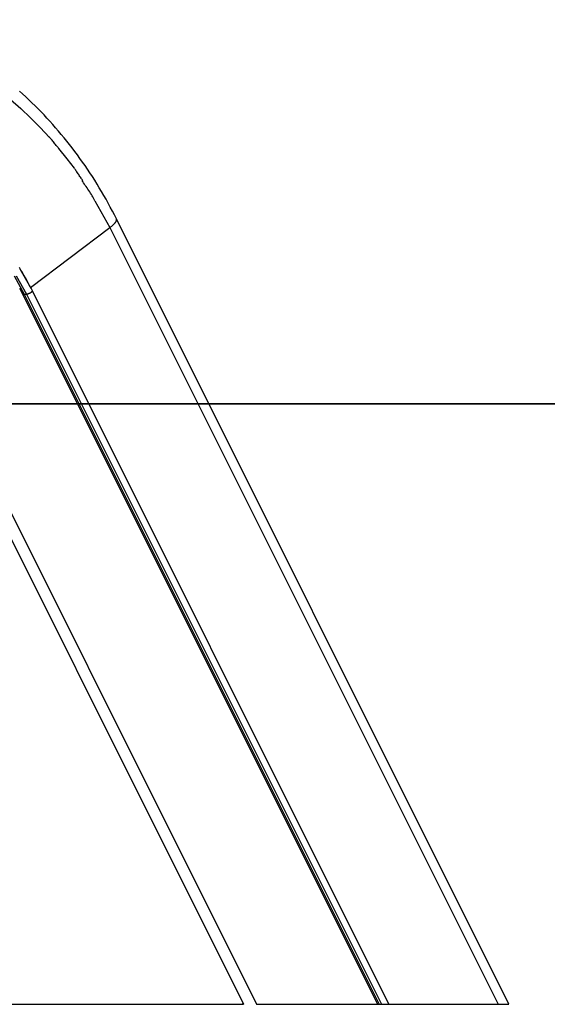
# Model space of a CAD drawing. Extents: x -45.7 to 45.7, y -25.2 to 25.2.
# Drawn here: x 23.1 to 26.8, y -22.2 to -15.2 of the extents above; entities that cross this region are included whole.
import ezdxf

# ---------------------------------------------------------------- set-up
doc = ezdxf.new("R2010")
doc.units = 0
doc.layers.get('0').update_dxf_attribs({"linetype": 'CONTINUOUS'})

msp = doc.modelspace()

# ---------------------------------------------------------------- linework, layer by layer
at = {"color": 0}
for points in [[(21.4852, -15.2159), (21.5709, -15.2176), (21.6573, -15.2226), (21.7442, -15.2311), (21.8313, -15.243), (21.9187, -15.2586), (22.0062, -15.2778), (22.0934, -15.3006), (22.1803, -15.3269), (22.2668, -15.357), (22.3526, -15.3907), (22.4377, -15.428), (22.5217, -15.4689), (22.6045, -15.5133), (22.6861, -15.561), (22.7661, -15.6123), (22.8446, -15.6667), (22.9211, -15.7244), (22.9959, -15.785), (23.0686, -15.8488), (23.139, -15.9149), (23.2068, -15.9833), (23.273, -16.0554)], [(23.75, -16.6338), (23.7357, -16.6055), (23.7211, -16.5773), (23.7063, -16.5494), (23.6911, -16.5216), (23.6758, -16.4939), (23.6601, -16.4665), (23.6442, -16.4393), (23.6281, -16.4122), (23.6117, -16.3854), (23.5951, -16.3588), (23.5783, -16.3323), (23.5611, -16.306), (23.5437, -16.28), (23.5261, -16.2542), (23.5083, -16.2286), (23.4902, -16.2032), (23.4718, -16.178), (23.4533, -16.1531), (23.4345, -16.1283), (23.4156, -16.1038), (23.3963, -16.0795), (23.3769, -16.0555), (23.3571, -16.0317), (23.3372, -16.0081), (23.3171, -15.9847), (23.2968, -15.9616), (23.2762, -15.9388), (23.2555, -15.9162), (23.2345, -15.8938), (23.2133, -15.8717), (23.1919, -15.8499), (23.1703, -15.8283), (23.1485, -15.807), (23.1264, -15.7859), (23.1043, -15.7652), (23.0818, -15.7446), (23.0593, -15.7244)], [(23.3392, -16.1342), (23.3392, -16.1342), (23.3369, -16.1303), (23.334, -16.1259), (23.3304, -16.121), (23.3263, -16.1158), (23.3217, -16.11), (23.3168, -16.1042), (23.3117, -16.0982), (23.3066, -16.0923), (23.3013, -16.0861), (23.2962, -16.0801), (23.2913, -16.0742), (23.2868, -16.0687), (23.2826, -16.0634), (23.2791, -16.0586), (23.2762, -16.0542), (23.2742, -16.0506)], [(23.3392, -16.1342), (23.3392, -16.1342), (23.3369, -16.1303), (23.334, -16.1259), (23.3304, -16.121), (23.3263, -16.1158), (23.3217, -16.11), (23.3168, -16.1042), (23.3117, -16.0982), (23.3066, -16.0923), (23.3013, -16.0861), (23.2962, -16.0801), (23.2913, -16.0742), (23.2868, -16.0687), (23.2826, -16.0634), (23.2791, -16.0586), (23.2762, -16.0542), (23.2742, -16.0506)], [(23.3377, -16.1318), (23.397, -16.205), (23.4493, -16.2723)], [(23.5105, -16.3624), (23.5105, -16.3624), (23.5081, -16.3582), (23.5054, -16.3536), (23.5021, -16.3484), (23.4984, -16.3429), (23.4942, -16.3369), (23.4899, -16.3308), (23.4854, -16.3244), (23.481, -16.3181), (23.4763, -16.3116), (23.4718, -16.3053), (23.4675, -16.299), (23.4635, -16.2932), (23.4597, -16.2875), (23.4564, -16.2824), (23.4537, -16.2778), (23.4516, -16.2739)], [(23.5105, -16.3624), (23.5105, -16.3624), (23.5081, -16.3582), (23.5054, -16.3536), (23.5021, -16.3484), (23.4984, -16.3429), (23.4942, -16.3369), (23.4899, -16.3308), (23.4854, -16.3244), (23.481, -16.3181), (23.4763, -16.3116), (23.4718, -16.3053), (23.4675, -16.299), (23.4635, -16.2932), (23.4597, -16.2875), (23.4564, -16.2824), (23.4537, -16.2778), (23.4516, -16.2739)], [(23.5957, -16.5038), (23.5957, -16.5038), (23.5919, -16.4951), (23.5877, -16.4864), (23.5829, -16.4775), (23.5778, -16.4686), (23.5721, -16.4593), (23.5663, -16.4502), (23.5601, -16.4409), (23.5539, -16.4317), (23.5473, -16.4224), (23.541, -16.4131), (23.5346, -16.4038), (23.5284, -16.3947), (23.5221, -16.3856), (23.5162, -16.3767), (23.5106, -16.368), (23.5055, -16.3596)], [(23.5957, -16.5038), (23.5957, -16.5038), (23.5919, -16.4951), (23.5877, -16.4864), (23.5829, -16.4775), (23.5778, -16.4686), (23.5721, -16.4593), (23.5663, -16.4502), (23.5601, -16.4409), (23.5539, -16.4317), (23.5473, -16.4224), (23.541, -16.4131), (23.5346, -16.4038), (23.5284, -16.3947), (23.5221, -16.3856), (23.5162, -16.3767), (23.5106, -16.368), (23.5055, -16.3596)], [(23.5963, -16.5054), (23.7039, -16.695)], [(23.7039, -16.695), (23.707, -16.6927), (23.71, -16.6903), (23.713, -16.6879), (23.716, -16.6855), (23.7188, -16.6831), (23.7216, -16.6807), (23.7242, -16.6783), (23.7268, -16.6759), (23.7292, -16.6736), (23.7316, -16.6712), (23.7338, -16.6689), (23.736, -16.6666), (23.7381, -16.6643), (23.7399, -16.6621), (23.7417, -16.6599), (23.7433, -16.6578), (23.7447, -16.6556), (23.7461, -16.6536), (23.7473, -16.6516)], [(23.7473, -16.6514), (23.7473, -16.6514), (23.7473, -16.6511), (23.7473, -16.6511), (23.7473, -16.6509), (23.7474, -16.6509), (23.7474, -16.6506), (23.7474, -16.6506), (23.7474, -16.6504), (23.7477, -16.6504), (23.7477, -16.6501), (23.7477, -16.6501), (23.7477, -16.6498), (23.748, -16.6498), (23.748, -16.6495), (23.748, -16.6495), (23.748, -16.6494), (23.7483, -16.6494)], [(23.7473, -16.6514), (23.7473, -16.6514), (23.7473, -16.6511), (23.7473, -16.6511), (23.7473, -16.6509), (23.7474, -16.6509), (23.7474, -16.6506), (23.7474, -16.6506), (23.7474, -16.6504), (23.7477, -16.6504), (23.7477, -16.6501), (23.7477, -16.6501), (23.7477, -16.6498), (23.748, -16.6498), (23.748, -16.6495), (23.748, -16.6495), (23.748, -16.6494), (23.7483, -16.6494)], [(23.7484, -16.6495), (23.7484, -16.6495), (23.7484, -16.6492), (23.7484, -16.6492), (23.7484, -16.649), (23.7484, -16.649), (23.7484, -16.6487), (23.7484, -16.6487), (23.7484, -16.6485), (23.7487, -16.6485), (23.7487, -16.6482), (23.7487, -16.6482), (23.7487, -16.6479), (23.7488, -16.6479), (23.7488, -16.6477), (23.7488, -16.6477), (23.7488, -16.6477), (23.7491, -16.6477)], [(23.7484, -16.6495), (23.7484, -16.6495), (23.7484, -16.6492), (23.7484, -16.6492), (23.7484, -16.649), (23.7484, -16.649), (23.7484, -16.6487), (23.7484, -16.6487), (23.7484, -16.6485), (23.7487, -16.6485), (23.7487, -16.6482), (23.7487, -16.6482), (23.7487, -16.6479), (23.7488, -16.6479), (23.7488, -16.6477), (23.7488, -16.6477), (23.7488, -16.6477), (23.7491, -16.6477)], [(23.7492, -16.6477), (23.7492, -16.6477), (23.7492, -16.6474), (23.7492, -16.6474), (23.7492, -16.6472), (23.7492, -16.6472), (23.7492, -16.6469), (23.7492, -16.6469), (23.7492, -16.6467), (23.7495, -16.6467), (23.7495, -16.6464), (23.7495, -16.6464), (23.7495, -16.6461), (23.7496, -16.6461), (23.7496, -16.6458), (23.7496, -16.6458), (23.7496, -16.6458), (23.7499, -16.6458)], [(23.7492, -16.6477), (23.7492, -16.6477), (23.7492, -16.6474), (23.7492, -16.6474), (23.7492, -16.6472), (23.7492, -16.6472), (23.7492, -16.6469), (23.7492, -16.6469), (23.7492, -16.6467), (23.7495, -16.6467), (23.7495, -16.6464), (23.7495, -16.6464), (23.7495, -16.6461), (23.7496, -16.6461), (23.7496, -16.6458), (23.7496, -16.6458), (23.7496, -16.6458), (23.7499, -16.6458)], [(23.7499, -16.6458), (23.7499, -16.6458), (23.7499, -16.6455), (23.7499, -16.6455), (23.7499, -16.6453), (23.7499, -16.6453), (23.7499, -16.645), (23.7499, -16.645), (23.7499, -16.6449), (23.7501, -16.6449), (23.7501, -16.6446), (23.7501, -16.6446), (23.7501, -16.6444), (23.7501, -16.6444), (23.7501, -16.6441), (23.7501, -16.6441), (23.7501, -16.6441), (23.7504, -16.6441)], [(23.7499, -16.6458), (23.7499, -16.6458), (23.7499, -16.6455), (23.7499, -16.6455), (23.7499, -16.6453), (23.7499, -16.6453), (23.7499, -16.645), (23.7499, -16.645), (23.7499, -16.6449), (23.7501, -16.6449), (23.7501, -16.6446), (23.7501, -16.6446), (23.7501, -16.6444), (23.7501, -16.6444), (23.7501, -16.6441), (23.7501, -16.6441), (23.7501, -16.6441), (23.7504, -16.6441)], [(26.5444, -22.2225), (23.75, -16.6338)], [(23.7507, -16.6368), (23.7507, -16.6368), (23.7505, -16.6365), (23.7505, -16.6363), (23.7505, -16.636), (23.7505, -16.636), (23.7504, -16.6357), (23.7504, -16.6356), (23.7504, -16.6353), (23.7504, -16.6353), (23.7501, -16.635), (23.7501, -16.6348), (23.7501, -16.6345), (23.7501, -16.6345), (23.75, -16.6342), (23.75, -16.6342), (23.75, -16.6339), (23.75, -16.6339)], [(23.7507, -16.6368), (23.7507, -16.6368), (23.7505, -16.6365), (23.7505, -16.6363), (23.7505, -16.636), (23.7505, -16.636), (23.7504, -16.6357), (23.7504, -16.6356), (23.7504, -16.6353), (23.7504, -16.6353), (23.7501, -16.635), (23.7501, -16.6348), (23.7501, -16.6345), (23.7501, -16.6345), (23.75, -16.6342), (23.75, -16.6342), (23.75, -16.6339), (23.75, -16.6339)], [(23.7504, -16.6441), (23.7504, -16.6441), (23.7504, -16.6438), (23.7504, -16.6438), (23.7504, -16.6436), (23.7504, -16.6436), (23.7504, -16.6433), (23.7504, -16.6433), (23.7504, -16.6432), (23.7505, -16.6432), (23.7505, -16.6429), (23.7505, -16.6429), (23.7505, -16.6427), (23.7505, -16.6427), (23.7505, -16.6424), (23.7505, -16.6424), (23.7505, -16.6424), (23.7508, -16.6424)], [(23.7504, -16.6441), (23.7504, -16.6441), (23.7504, -16.6438), (23.7504, -16.6438), (23.7504, -16.6436), (23.7504, -16.6436), (23.7504, -16.6433), (23.7504, -16.6433), (23.7504, -16.6432), (23.7505, -16.6432), (23.7505, -16.6429), (23.7505, -16.6429), (23.7505, -16.6427), (23.7505, -16.6427), (23.7505, -16.6424), (23.7505, -16.6424), (23.7505, -16.6424), (23.7508, -16.6424)], [(23.7512, -16.6392), (23.7512, -16.6392), (23.751, -16.6389), (23.751, -16.6389), (23.751, -16.6386), (23.751, -16.6386), (23.751, -16.6383), (23.751, -16.6383), (23.751, -16.638), (23.751, -16.638), (23.7508, -16.6377), (23.7508, -16.6377), (23.7508, -16.6374), (23.7508, -16.6374), (23.7508, -16.6371), (23.7508, -16.6371), (23.7508, -16.6368), (23.7508, -16.6368)], [(23.7512, -16.6392), (23.7512, -16.6392), (23.751, -16.6389), (23.751, -16.6389), (23.751, -16.6386), (23.751, -16.6386), (23.751, -16.6383), (23.751, -16.6383), (23.751, -16.638), (23.751, -16.638), (23.7508, -16.6377), (23.7508, -16.6377), (23.7508, -16.6374), (23.7508, -16.6374), (23.7508, -16.6371), (23.7508, -16.6371), (23.7508, -16.6368), (23.7508, -16.6368)], [(23.7509, -16.6424), (23.7512, -16.641)], [(23.751, -16.6411), (23.751, -16.6411), (23.751, -16.6408), (23.751, -16.6408), (23.751, -16.6407), (23.751, -16.6407), (23.751, -16.6404), (23.751, -16.6404), (23.751, -16.6404), (23.751, -16.6404), (23.751, -16.6401), (23.751, -16.6401), (23.751, -16.6401), (23.751, -16.6401), (23.751, -16.6398), (23.751, -16.6398), (23.751, -16.6398), (23.7511, -16.6398), (23.7511, -16.6398), (23.7511, -16.6395), (23.7511, -16.6395), (23.7511, -16.6395), (23.7511, -16.6395), (23.7511, -16.6395), (23.7511, -16.6395), (23.7511, -16.6395), (23.7511, -16.6395), (23.7511, -16.6393), (23.7511, -16.6393), (23.7511, -16.6393), (23.7511, -16.6393), (23.7511, -16.6393), (23.7511, -16.6393), (23.7511, -16.6393), (23.7511, -16.6393)], [(23.751, -16.6411), (23.751, -16.6411), (23.751, -16.6408), (23.751, -16.6408), (23.751, -16.6407), (23.751, -16.6407), (23.751, -16.6404), (23.751, -16.6404), (23.751, -16.6404), (23.751, -16.6404), (23.751, -16.6401), (23.751, -16.6401), (23.751, -16.6401), (23.751, -16.6401), (23.751, -16.6398), (23.751, -16.6398), (23.751, -16.6398), (23.7511, -16.6398), (23.7511, -16.6398), (23.7511, -16.6395), (23.7511, -16.6395), (23.7511, -16.6395), (23.7511, -16.6395), (23.7511, -16.6395), (23.7511, -16.6395), (23.7511, -16.6395), (23.7511, -16.6395), (23.7511, -16.6393), (23.7511, -16.6393), (23.7511, -16.6393), (23.7511, -16.6393), (23.7511, -16.6393), (23.7511, -16.6393), (23.7511, -16.6393), (23.7511, -16.6393)], [(23.1377, -17.1228), (23.7039, -16.695)], [(23.7039, -16.695), (26.4676, -22.2225)], [(23.1512, -17.1448), (23.1417, -17.126), (23.132, -17.1072), (23.1221, -17.0887), (23.1121, -17.0702), (23.1019, -17.0519), (23.0915, -17.0336), (23.0809, -17.0156), (23.0702, -16.9976), (23.0593, -16.9798)], [(23.0612, -16.988), (23.1377, -17.1228)], [(23.0206, -17.0394), (23.0938, -17.1684)], [(23.037, -17.0394), (23.1101, -17.1684)], [(23.0606, -17.1266), (23.0701, -17.1449), (23.0794, -17.1631)], [(23.0794, -17.1631), (23.0795, -17.1635)], [(23.0794, -17.1631), (25.609, -22.2225)], [(23.0795, -17.1634), (23.0795, -17.1634), (23.0795, -17.1634), (23.0795, -17.1634), (23.0795, -17.1634), (23.0795, -17.1634), (23.0795, -17.1634), (23.0795, -17.1634), (23.0795, -17.1634), (23.0795, -17.1636), (23.0795, -17.1636), (23.0795, -17.1636), (23.0795, -17.1636), (23.0795, -17.1636), (23.0795, -17.1636), (23.0795, -17.1636), (23.0795, -17.1636), (23.0798, -17.1638)], [(23.0795, -17.1634), (23.0795, -17.1634), (23.0795, -17.1634), (23.0795, -17.1634), (23.0795, -17.1634), (23.0795, -17.1634), (23.0795, -17.1634), (23.0795, -17.1634), (23.0795, -17.1634), (23.0795, -17.1636), (23.0795, -17.1636), (23.0795, -17.1636), (23.0795, -17.1636), (23.0795, -17.1636), (23.0795, -17.1636), (23.0795, -17.1636), (23.0795, -17.1636), (23.0798, -17.1638)], [(23.0798, -17.1639), (23.0798, -17.1639), (23.0798, -17.1639), (23.0798, -17.1639), (23.0798, -17.1639), (23.0798, -17.1639), (23.0798, -17.1639), (23.0798, -17.1639), (23.0798, -17.1639), (23.0798, -17.1639), (23.0798, -17.1639), (23.0798, -17.1639), (23.0798, -17.1639), (23.0798, -17.1639), (23.0798, -17.1639), (23.0798, -17.1639), (23.0798, -17.1639), (23.0801, -17.1642)], [(23.0798, -17.1639), (23.0798, -17.1639), (23.0798, -17.1639), (23.0798, -17.1639), (23.0798, -17.1639), (23.0798, -17.1639), (23.0798, -17.1639), (23.0798, -17.1639), (23.0798, -17.1639), (23.0798, -17.1639), (23.0798, -17.1639), (23.0798, -17.1639), (23.0798, -17.1639), (23.0798, -17.1639), (23.0798, -17.1639), (23.0798, -17.1639), (23.0798, -17.1639), (23.0801, -17.1642)], [(23.08, -17.1641), (23.08, -17.1641), (23.08, -17.1641), (23.08, -17.1641), (23.08, -17.1641), (23.08, -17.1641), (23.08, -17.1641), (23.08, -17.1641), (23.08, -17.1641), (23.08, -17.1642), (23.08, -17.1642), (23.08, -17.1642), (23.08, -17.1642), (23.08, -17.1642), (23.08, -17.1642), (23.08, -17.1642), (23.08, -17.1642), (23.0803, -17.1645)], [(23.08, -17.1641), (23.08, -17.1641), (23.08, -17.1641), (23.08, -17.1641), (23.08, -17.1641), (23.08, -17.1641), (23.08, -17.1641), (23.08, -17.1641), (23.08, -17.1641), (23.08, -17.1642), (23.08, -17.1642), (23.08, -17.1642), (23.08, -17.1642), (23.08, -17.1642), (23.08, -17.1642), (23.08, -17.1642), (23.08, -17.1642), (23.0803, -17.1645)], [(23.0803, -17.1645), (23.0803, -17.1645), (23.0803, -17.1645), (23.0803, -17.1645), (23.0803, -17.1645), (23.0803, -17.1645), (23.0803, -17.1645), (23.0803, -17.1645), (23.0803, -17.1645), (23.0803, -17.1646), (23.0803, -17.1646), (23.0803, -17.1646), (23.0803, -17.1646), (23.0803, -17.1646), (23.0803, -17.1646), (23.0803, -17.1646), (23.0803, -17.1646), (23.0806, -17.1648)], [(23.0803, -17.1645), (23.0803, -17.1645), (23.0803, -17.1645), (23.0803, -17.1645), (23.0803, -17.1645), (23.0803, -17.1645), (23.0803, -17.1645), (23.0803, -17.1645), (23.0803, -17.1645), (23.0803, -17.1646), (23.0803, -17.1646), (23.0803, -17.1646), (23.0803, -17.1646), (23.0803, -17.1646), (23.0803, -17.1646), (23.0803, -17.1646), (23.0803, -17.1646), (23.0806, -17.1648)], [(23.0806, -17.1648), (23.0806, -17.1648), (23.0806, -17.1648), (23.0806, -17.1648), (23.0806, -17.1648), (23.0806, -17.1648), (23.0806, -17.1648), (23.0806, -17.1648), (23.0806, -17.1648), (23.0806, -17.1649), (23.0806, -17.1649), (23.0806, -17.1649), (23.0806, -17.1649), (23.0806, -17.1649), (23.0806, -17.1649), (23.0806, -17.1649), (23.0806, -17.1649), (23.0809, -17.1651)], [(23.0806, -17.1648), (23.0806, -17.1648), (23.0806, -17.1648), (23.0806, -17.1648), (23.0806, -17.1648), (23.0806, -17.1648), (23.0806, -17.1648), (23.0806, -17.1648), (23.0806, -17.1648), (23.0806, -17.1649), (23.0806, -17.1649), (23.0806, -17.1649), (23.0806, -17.1649), (23.0806, -17.1649), (23.0806, -17.1649), (23.0806, -17.1649), (23.0806, -17.1649), (23.0809, -17.1651)], [(23.0808, -17.1651), (23.0808, -17.1651), (23.0808, -17.1651), (23.0808, -17.1651), (23.0808, -17.1651), (23.0808, -17.1651), (23.0808, -17.1651), (23.0808, -17.1651), (23.0808, -17.1651), (23.0809, -17.1651), (23.0809, -17.1651), (23.0809, -17.1651), (23.0809, -17.1651), (23.0809, -17.1651), (23.0809, -17.1651), (23.0809, -17.1651), (23.0809, -17.1651), (23.0811, -17.1654)], [(23.0808, -17.1651), (23.0808, -17.1651), (23.0808, -17.1651), (23.0808, -17.1651), (23.0808, -17.1651), (23.0808, -17.1651), (23.0808, -17.1651), (23.0808, -17.1651), (23.0808, -17.1651), (23.0809, -17.1651), (23.0809, -17.1651), (23.0809, -17.1651), (23.0809, -17.1651), (23.0809, -17.1651), (23.0809, -17.1651), (23.0809, -17.1651), (23.0809, -17.1651), (23.0811, -17.1654)], [(23.0812, -17.1654), (23.0812, -17.1654), (23.0812, -17.1654), (23.0812, -17.1654), (23.0812, -17.1654), (23.0812, -17.1654), (23.0812, -17.1654), (23.0812, -17.1654), (23.0812, -17.1654), (23.0812, -17.1654), (23.0812, -17.1654), (23.0812, -17.1654), (23.0812, -17.1654), (23.0812, -17.1654), (23.0812, -17.1654), (23.0812, -17.1654), (23.0812, -17.1654), (23.0815, -17.1657)], [(23.0812, -17.1654), (23.0812, -17.1654), (23.0812, -17.1654), (23.0812, -17.1654), (23.0812, -17.1654), (23.0812, -17.1654), (23.0812, -17.1654), (23.0812, -17.1654), (23.0812, -17.1654), (23.0812, -17.1654), (23.0812, -17.1654), (23.0812, -17.1654), (23.0812, -17.1654), (23.0812, -17.1654), (23.0812, -17.1654), (23.0812, -17.1654), (23.0812, -17.1654), (23.0815, -17.1657)], [(23.0815, -17.1656), (23.0815, -17.1656), (23.0815, -17.1656), (23.0815, -17.1656), (23.0815, -17.1656), (23.0815, -17.1656), (23.0815, -17.1656), (23.0815, -17.1656), (23.0815, -17.1656), (23.0816, -17.1656), (23.0816, -17.1656), (23.0816, -17.1656), (23.0816, -17.1656), (23.0816, -17.1656), (23.0816, -17.1656), (23.0816, -17.1656), (23.0816, -17.1656), (23.0819, -17.1659)], [(23.0815, -17.1656), (23.0815, -17.1656), (23.0815, -17.1656), (23.0815, -17.1656), (23.0815, -17.1656), (23.0815, -17.1656), (23.0815, -17.1656), (23.0815, -17.1656), (23.0815, -17.1656), (23.0816, -17.1656), (23.0816, -17.1656), (23.0816, -17.1656), (23.0816, -17.1656), (23.0816, -17.1656), (23.0816, -17.1656), (23.0816, -17.1656), (23.0816, -17.1656), (23.0819, -17.1659)], [(23.082, -17.1659), (23.082, -17.1659), (23.082, -17.1659), (23.082, -17.1659), (23.082, -17.1659), (23.082, -17.1659), (23.082, -17.1659), (23.082, -17.1659), (23.082, -17.1659), (23.0821, -17.1659), (23.0821, -17.1659), (23.0821, -17.1659), (23.0821, -17.1659), (23.0821, -17.1659), (23.0821, -17.1659), (23.0821, -17.1659), (23.0821, -17.1659), (23.0824, -17.1661)], [(23.082, -17.1659), (23.082, -17.1659), (23.082, -17.1659), (23.082, -17.1659), (23.082, -17.1659), (23.082, -17.1659), (23.082, -17.1659), (23.082, -17.1659), (23.082, -17.1659), (23.0821, -17.1659), (23.0821, -17.1659), (23.0821, -17.1659), (23.0821, -17.1659), (23.0821, -17.1659), (23.0821, -17.1659), (23.0821, -17.1659), (23.0821, -17.1659), (23.0824, -17.1661)], [(23.1122, -17.1683), (23.1129, -17.1682), (23.1138, -17.1681), (23.1147, -17.1679), (23.1157, -17.1677), (23.1167, -17.1674), (23.1177, -17.1671), (23.1188, -17.1668), (23.1199, -17.1664), (23.1211, -17.1661), (23.1223, -17.1656), (23.1235, -17.1651), (23.1248, -17.1647), (23.126, -17.1641), (23.1273, -17.1636), (23.1285, -17.1631), (23.1297, -17.1625), (23.1311, -17.1618), (23.1323, -17.1612), (23.1334, -17.1606), (23.1347, -17.16), (23.1357, -17.1594), (23.1369, -17.1588), (23.138, -17.1581), (23.139, -17.1575), (23.14, -17.1568), (23.1409, -17.1562), (23.1418, -17.1556), (23.1427, -17.155), (23.1436, -17.1544), (23.1444, -17.1538), (23.1453, -17.1532), (23.146, -17.1525), (23.1468, -17.1519), (23.1475, -17.1512), (23.1482, -17.1506), (23.1488, -17.15), (23.1493, -17.1495), (23.1498, -17.1489)], [(23.1498, -17.1489), (23.1498, -17.1489), (23.1498, -17.1486), (23.1498, -17.1486), (23.1498, -17.1486), (23.1498, -17.1486), (23.1498, -17.1484), (23.1498, -17.1484), (23.1498, -17.1484), (23.15, -17.1484), (23.15, -17.1482), (23.15, -17.1482), (23.15, -17.1482), (23.15, -17.1482), (23.15, -17.1482), (23.15, -17.1482), (23.15, -17.1482), (23.1502, -17.1482)], [(23.1498, -17.1489), (23.1498, -17.1489), (23.1498, -17.1486), (23.1498, -17.1486), (23.1498, -17.1486), (23.1498, -17.1486), (23.1498, -17.1484), (23.1498, -17.1484), (23.1498, -17.1484), (23.15, -17.1484), (23.15, -17.1482), (23.15, -17.1482), (23.15, -17.1482), (23.15, -17.1482), (23.15, -17.1482), (23.15, -17.1482), (23.15, -17.1482), (23.1502, -17.1482)], [(23.1502, -17.1483), (23.1502, -17.1483), (23.1502, -17.148), (23.1502, -17.148), (23.1502, -17.148), (23.1502, -17.148), (23.1502, -17.148), (23.1502, -17.148), (23.1502, -17.148), (23.1503, -17.148), (23.1503, -17.1478), (23.1503, -17.1478), (23.1503, -17.1478), (23.1503, -17.1478), (23.1503, -17.1478), (23.1503, -17.1478), (23.1503, -17.1478), (23.1506, -17.1478)], [(23.1502, -17.1483), (23.1502, -17.1483), (23.1502, -17.148), (23.1502, -17.148), (23.1502, -17.148), (23.1502, -17.148), (23.1502, -17.148), (23.1502, -17.148), (23.1502, -17.148), (23.1503, -17.148), (23.1503, -17.1478), (23.1503, -17.1478), (23.1503, -17.1478), (23.1503, -17.1478), (23.1503, -17.1478), (23.1503, -17.1478), (23.1503, -17.1478), (23.1506, -17.1478)], [(23.1506, -17.1477), (23.1506, -17.1477), (23.1506, -17.1474), (23.1506, -17.1474), (23.1506, -17.1474), (23.1506, -17.1474), (23.1506, -17.1474), (23.1506, -17.1474), (23.1506, -17.1474), (23.1506, -17.1474), (23.1506, -17.1472), (23.1506, -17.1472), (23.1506, -17.1472), (23.1506, -17.1472), (23.1506, -17.1472), (23.1506, -17.1472), (23.1506, -17.1472), (23.1509, -17.1472)], [(23.1506, -17.1477), (23.1506, -17.1477), (23.1506, -17.1474), (23.1506, -17.1474), (23.1506, -17.1474), (23.1506, -17.1474), (23.1506, -17.1474), (23.1506, -17.1474), (23.1506, -17.1474), (23.1506, -17.1474), (23.1506, -17.1472), (23.1506, -17.1472), (23.1506, -17.1472), (23.1506, -17.1472), (23.1506, -17.1472), (23.1506, -17.1472), (23.1506, -17.1472), (23.1509, -17.1472)], [(23.1509, -17.1472), (23.1512, -17.1468)], [(23.1512, -17.1456), (23.1512, -17.1456), (23.1512, -17.1453), (23.1512, -17.1453), (23.1512, -17.1453), (23.1512, -17.1453), (23.1512, -17.1451), (23.1512, -17.1451), (23.1512, -17.1451), (23.1512, -17.1451), (23.1512, -17.1448), (23.1512, -17.1448), (23.1512, -17.1448), (23.1512, -17.1448), (23.1512, -17.1448), (23.1512, -17.1448), (23.1512, -17.1448), (23.1512, -17.1448)], [(23.1512, -17.1456), (23.1512, -17.1456), (23.1512, -17.1453), (23.1512, -17.1453), (23.1512, -17.1453), (23.1512, -17.1453), (23.1512, -17.1451), (23.1512, -17.1451), (23.1512, -17.1451), (23.1512, -17.1451), (23.1512, -17.1448), (23.1512, -17.1448), (23.1512, -17.1448), (23.1512, -17.1448), (23.1512, -17.1448), (23.1512, -17.1448), (23.1512, -17.1448), (23.1512, -17.1448)], [(25.6901, -22.2225), (23.1512, -17.1448)], [(23.1512, -17.1468), (23.1512, -17.1468), (23.1512, -17.1465), (23.1512, -17.1465), (23.1512, -17.1465), (23.1512, -17.1465), (23.1512, -17.1465), (23.1512, -17.1465), (23.1512, -17.1465), (23.1512, -17.1465), (23.1512, -17.1462), (23.1512, -17.1462), (23.1512, -17.1462), (23.1512, -17.1462), (23.1512, -17.1462), (23.1512, -17.1462), (23.1512, -17.1462), (23.1513, -17.1462)], [(23.1512, -17.1468), (23.1512, -17.1468), (23.1512, -17.1465), (23.1512, -17.1465), (23.1512, -17.1465), (23.1512, -17.1465), (23.1512, -17.1465), (23.1512, -17.1465), (23.1512, -17.1465), (23.1512, -17.1465), (23.1512, -17.1462), (23.1512, -17.1462), (23.1512, -17.1462), (23.1512, -17.1462), (23.1512, -17.1462), (23.1512, -17.1462), (23.1512, -17.1462), (23.1513, -17.1462)], [(23.1513, -17.1462), (23.1513, -17.1462), (23.1513, -17.146), (23.1513, -17.146), (23.1513, -17.146), (23.1513, -17.146), (23.1513, -17.146), (23.1513, -17.146), (23.1513, -17.146), (23.1513, -17.146), (23.1513, -17.1459), (23.1513, -17.1459), (23.1513, -17.1459), (23.1513, -17.1459), (23.1513, -17.1459), (23.1513, -17.1459), (23.1513, -17.1459), (23.1513, -17.1459), (23.1513, -17.1459), (23.1513, -17.1456), (23.1513, -17.1456), (23.1513, -17.1456), (23.1513, -17.1456), (23.1513, -17.1456), (23.1513, -17.1456), (23.1513, -17.1456), (23.1513, -17.1456), (23.1513, -17.1456), (23.1513, -17.1456), (23.1513, -17.1456), (23.1513, -17.1456), (23.1513, -17.1456), (23.1513, -17.1456), (23.1513, -17.1456), (23.1513, -17.1456)], [(23.1513, -17.1462), (23.1513, -17.1462), (23.1513, -17.146), (23.1513, -17.146), (23.1513, -17.146), (23.1513, -17.146), (23.1513, -17.146), (23.1513, -17.146), (23.1513, -17.146), (23.1513, -17.146), (23.1513, -17.1459), (23.1513, -17.1459), (23.1513, -17.1459), (23.1513, -17.1459), (23.1513, -17.1459), (23.1513, -17.1459), (23.1513, -17.1459), (23.1513, -17.1459), (23.1513, -17.1459), (23.1513, -17.1456), (23.1513, -17.1456), (23.1513, -17.1456), (23.1513, -17.1456), (23.1513, -17.1456), (23.1513, -17.1456), (23.1513, -17.1456), (23.1513, -17.1456), (23.1513, -17.1456), (23.1513, -17.1456), (23.1513, -17.1456), (23.1513, -17.1456), (23.1513, -17.1456), (23.1513, -17.1456), (23.1513, -17.1456), (23.1513, -17.1456)], [(23.0823, -17.1662), (23.0823, -17.1662), (23.0823, -17.1662), (23.0823, -17.1662), (23.0823, -17.1662), (23.0823, -17.1662), (23.0823, -17.1662), (23.0823, -17.1662), (23.0823, -17.1662), (23.0825, -17.1662), (23.0825, -17.1662), (23.0825, -17.1662), (23.0825, -17.1662), (23.0825, -17.1662), (23.0825, -17.1662), (23.0825, -17.1662), (23.0825, -17.1662), (23.0828, -17.1664)], [(23.0823, -17.1662), (23.0823, -17.1662), (23.0823, -17.1662), (23.0823, -17.1662), (23.0823, -17.1662), (23.0823, -17.1662), (23.0823, -17.1662), (23.0823, -17.1662), (23.0823, -17.1662), (23.0825, -17.1662), (23.0825, -17.1662), (23.0825, -17.1662), (23.0825, -17.1662), (23.0825, -17.1662), (23.0825, -17.1662), (23.0825, -17.1662), (23.0825, -17.1662), (23.0828, -17.1664)], [(23.0827, -17.1664), (23.0827, -17.1664), (23.0827, -17.1664), (23.0827, -17.1664), (23.0827, -17.1664), (23.0827, -17.1664), (23.0827, -17.1664), (23.0827, -17.1664), (23.0827, -17.1664), (23.0828, -17.1664), (23.0828, -17.1664), (23.0828, -17.1664), (23.0828, -17.1664), (23.0828, -17.1664), (23.0828, -17.1664), (23.0828, -17.1664), (23.0828, -17.1664), (23.0831, -17.1666)], [(23.0827, -17.1664), (23.0827, -17.1664), (23.0827, -17.1664), (23.0827, -17.1664), (23.0827, -17.1664), (23.0827, -17.1664), (23.0827, -17.1664), (23.0827, -17.1664), (23.0827, -17.1664), (23.0828, -17.1664), (23.0828, -17.1664), (23.0828, -17.1664), (23.0828, -17.1664), (23.0828, -17.1664), (23.0828, -17.1664), (23.0828, -17.1664), (23.0828, -17.1664), (23.0831, -17.1666)], [(23.0831, -17.1666), (23.0831, -17.1666), (23.0831, -17.1666), (23.0831, -17.1666), (23.0831, -17.1666), (23.0831, -17.1666), (23.0831, -17.1666), (23.0831, -17.1666), (23.0831, -17.1666), (23.0833, -17.1666), (23.0833, -17.1666), (23.0833, -17.1666), (23.0833, -17.1666), (23.0833, -17.1666), (23.0833, -17.1666), (23.0833, -17.1666), (23.0833, -17.1666), (23.0836, -17.1668)], [(23.0831, -17.1666), (23.0831, -17.1666), (23.0831, -17.1666), (23.0831, -17.1666), (23.0831, -17.1666), (23.0831, -17.1666), (23.0831, -17.1666), (23.0831, -17.1666), (23.0831, -17.1666), (23.0833, -17.1666), (23.0833, -17.1666), (23.0833, -17.1666), (23.0833, -17.1666), (23.0833, -17.1666), (23.0833, -17.1666), (23.0833, -17.1666), (23.0833, -17.1666), (23.0836, -17.1668)], [(23.0836, -17.1668), (23.0841, -17.167), (23.0845, -17.1672), (23.0851, -17.1674), (23.0855, -17.1675), (23.0861, -17.1677), (23.0867, -17.1678), (23.0872, -17.1679), (23.0878, -17.168), (23.0884, -17.1681), (23.089, -17.1682), (23.0897, -17.1683), (23.0903, -17.1683), (23.091, -17.1684), (23.0922, -17.1684), (23.0938, -17.1684)], [(23.0938, -17.1684), (23.1101, -17.1684)], [(23.0938, -17.1684), (25.6208, -22.2225)], [(23.1101, -17.1684), (23.1107, -17.1684)], [(23.1101, -17.1684), (25.6371, -22.2225)], [(23.1108, -17.1684), (23.1108, -17.1684), (23.1108, -17.1683), (23.1108, -17.1683), (23.1108, -17.1683), (23.1108, -17.1683), (23.1108, -17.1683), (23.1108, -17.1683), (23.1108, -17.1683), (23.1111, -17.1683), (23.1111, -17.1683), (23.1111, -17.1683), (23.1111, -17.1683), (23.1111, -17.1683), (23.1111, -17.1683), (23.1111, -17.1683), (23.1111, -17.1683), (23.1114, -17.1683)], [(23.1108, -17.1684), (23.1108, -17.1684), (23.1108, -17.1683), (23.1108, -17.1683), (23.1108, -17.1683), (23.1108, -17.1683), (23.1108, -17.1683), (23.1108, -17.1683), (23.1108, -17.1683), (23.1111, -17.1683), (23.1111, -17.1683), (23.1111, -17.1683), (23.1111, -17.1683), (23.1111, -17.1683), (23.1111, -17.1683), (23.1111, -17.1683), (23.1111, -17.1683), (23.1114, -17.1683)], [(23.1115, -17.1684), (23.1115, -17.1684), (23.1115, -17.1683), (23.1115, -17.1683), (23.1115, -17.1683), (23.1115, -17.1683), (23.1115, -17.1683), (23.1115, -17.1683), (23.1115, -17.1683), (23.1117, -17.1683), (23.1117, -17.1683), (23.1117, -17.1683), (23.1117, -17.1683), (23.1119, -17.1683), (23.1119, -17.1683), (23.1119, -17.1683), (23.1119, -17.1683), (23.1122, -17.1683)], [(23.1115, -17.1684), (23.1115, -17.1684), (23.1115, -17.1683), (23.1115, -17.1683), (23.1115, -17.1683), (23.1115, -17.1683), (23.1115, -17.1683), (23.1115, -17.1683), (23.1115, -17.1683), (23.1117, -17.1683), (23.1117, -17.1683), (23.1117, -17.1683), (23.1117, -17.1683), (23.1119, -17.1683), (23.1119, -17.1683), (23.1119, -17.1683), (23.1119, -17.1683), (23.1122, -17.1683)], [(22.3457, -17.4206), (24.7466, -22.2225)], [(22.2679, -17.4495), (24.6543, -22.2225)], [(24.7269, -17.9488), (22.7182, -17.9488)], [(22.7182, -17.9498), (24.7269, -17.9498)], [(24.7269, -17.9488), (24.7269, -17.9488)], [(28.4973, -17.9488), (24.7269, -17.9488)], [(24.7269, -17.9498), (28.4973, -17.9498)], [(22.8219, -22.2225), (24.6543, -22.2225)], [(24.6543, -22.2225), (24.6461, -22.2225)], [(24.7466, -22.2225), (25.609, -22.2225)], [(25.609, -22.2225), (25.6208, -22.2225)], [(25.6208, -22.2225), (25.6371, -22.2225)], [(25.6371, -22.2225), (25.6901, -22.2225)], [(25.6649, -22.2225), (25.6652, -22.2225)], [(25.6901, -22.2225), (26.4676, -22.2225)], [(26.4676, -22.2225), (26.5444, -22.2225)]]:
    msp.add_lwpolyline(points, dxfattribs=at)

doc.saveas('drawing.dxf')
